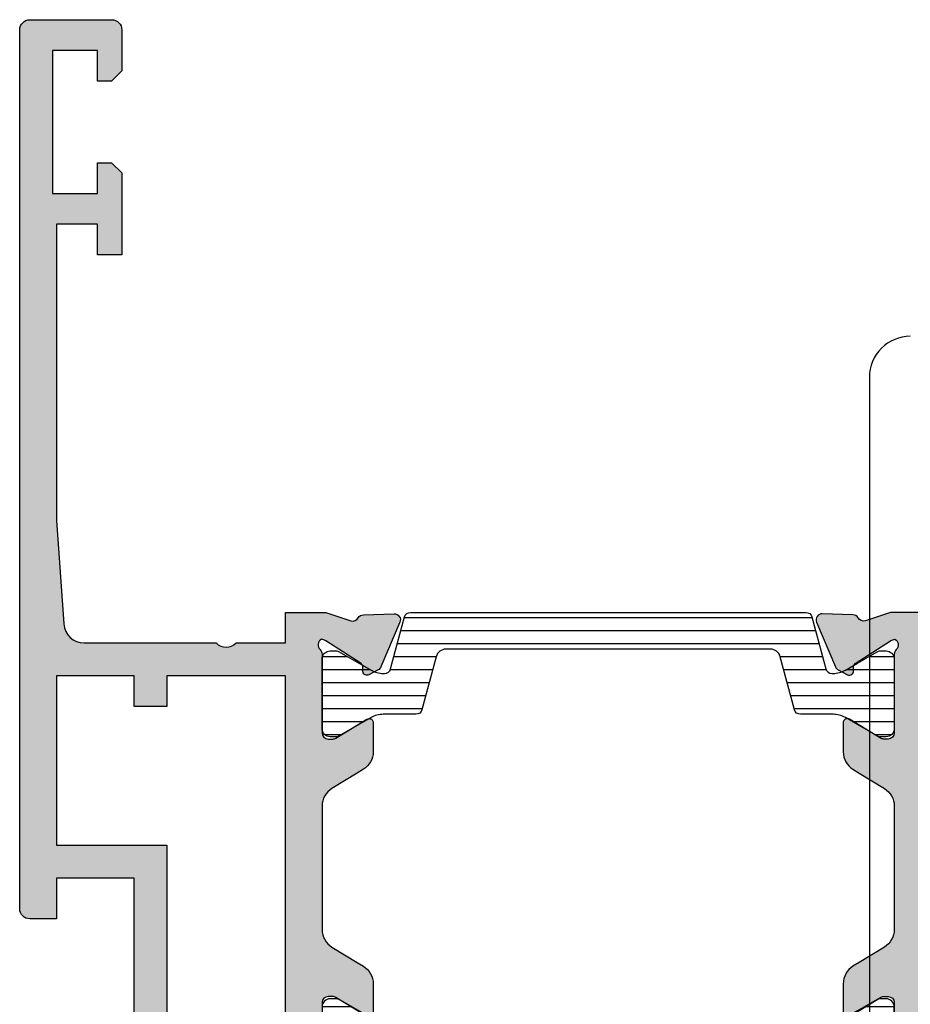
# Model space of a CAD drawing. Units: millimetres. Extents: x 1102 to 1797, y -300 to 169.
# Drawn here: x 1711 to 1754, y -168 to -119 of the extents above; entities that cross this region are included whole.
import ezdxf

# ---------------------------------------------------------------- set-up
doc = ezdxf.new("R2010")
doc.units = ezdxf.units.MM
doc.header["$LTSCALE"] = 19.36
doc.layers.get('0').update_dxf_attribs({"linetype": 'CONTINUOUS'})
for name, color, linetype in [('1', 7, 'CONTINUOUS'), ('2', 3, 'CONTINUOUS'), ('ALUMINUM', 7, 'CONTINUOUS')]:
    doc.layers.add(name, color=color, linetype=linetype)
pattern_1 = [(90, (0, 0), (-0.635, 1.110223024625157e-16), [])]

# ---------------------------------------------------------------- blocks, each defined once
blk = doc.blocks.new('32200')
h = blk.add_hatch(color=8)
h.dxf.hatch_style = 1
h.paths.add_polyline_path([(-6.600000000000364, -30.39999999999964), (-32.39999999999964, -30.39999999999964), (-32.39999999999964, -1.800000000000182), (-6.600000000000364, -1.800000000000182)], flags=16)
edge = h.paths.add_edge_path()
edge.add_line((-56, -4.5), (-56, -0.5))
edge.add_arc((-55.5, -0.5), 0.5, 90, 180, ccw=False)
edge.add_line((-55.5, 0), (0, 0))
edge.add_line((0, 0), (0, -3))
edge.add_line((0, -3), (-1, -4))
edge.add_line((-1, -4), (-2, -4))
edge.add_line((-2, -4), (-2, -2))
edge.add_line((-2, -2), (-5, -2))
edge.add_line((-5, -2), (-5, -10.51010205144303))
edge.add_arc((-4.500000000001374, -11.00000000000045), 0.6999999999995726, 135.584691402682, 224.415308597318)
edge.add_line((-5, -11.48989794855788), (-5, -20))
edge.add_line((-5, -20), (-2, -20))
edge.add_line((-2, -20), (-2, -18))
edge.add_line((-2, -18), (-1, -18))
edge.add_line((-1, -18), (0, -19))
edge.add_line((0, -19), (0, -23.50000000000091))
edge.add_line((0, -23.50000000000091), (-2, -23.50000000000091))
edge.add_line((-2, -23.50000000000091), (-2, -22))
edge.add_line((-2, -22), (-5.000000000001819, -22))
edge.add_line((-5.000000000001819, -22), (-5.000000000001819, -32.29156229068121))
edge.add_arc((-5.300000000002505, -32.29156229068195), 0.3000000000006864, -17.999999999864883, 1.410853656125255e-10, ccw=False)
edge.add_line((-5.014683045113088, -32.38426738899398), (-5.413797742227871, -33.61261612174621))
edge.add_arc((-5.128480787338964, -33.705321220059), 0.3000000000004364, 161.9999999999668, 241.095716722943)
edge.add_arc((-5.418489484894541, -34.23057825746372), 0.3000000000004485, 2.0000000000505906, 61.0957167228363, ccw=False)
edge.add_line((-5.11867223678837, -34.22010840845269), (-5.066274921465265, -35.72057120138834))
edge.add_arc((-5.366092169571111, -35.73104105039968), 0.300000000000138, -112.99999999987978, 2.0000000001123794, ccw=False)
edge.add_line((-5.483311508117367, -36.00719250643579), (-7.669116754924289, -35.0793732260272))
edge.add_arc((-7.55189741637627, -34.8032217699913), 0.3000000000006423, 206.9999999998807, 246.99999999979542, ccw=False)
edge.add_line((-7.819199373633637, -34.9394189199129), (-8.052743222847312, -34.48106330794963))
edge.add_arc((-7.874541918009494, -34.39026520800147), 0.2000000000002388, 162.0000000000469, 207.0000000000433, ccw=False)
edge.add_arc((-7.874541918008645, -34.39026520800225), 0.2000000000012853, 146.9999999999452, 161.999999999911, ccw=False)
edge.add_arc((-7.874541918010123, -34.39026520800177), 0.1999999999997865, 86.99999999982032, 146.9999999998289, ccw=False)
edge.add_line((-7.864074726760919, -34.1905393010511), (-7.689290911045646, -34.19969933268749))
edge.add_arc((-7.678823719797388, -33.99997342573605), 0.2000000000005029, 267.0000000001026, 327.0000000000108)
edge.add_line((-7.511089606207861, -34.1089012327393), (-6.393566845246824, -32.38806708687025))
edge.add_arc((-6.645168015628881, -32.2246753763653), 0.2999999999989263, 326.9999999997655, 341.9999999998032)
edge.add_line((-6.359851060741676, -32.31738047467843), (-6.31025251959818, -32.1647318611349))
edge.add_arc((-6.593498874456664, -32.34307237944402), 0.3347145619948235, 32.19576591983868, 133.430571117242)
edge.add_arc((-7.047213595501344, -31.9000000000017), 0.2999999999990233, 269.9999999999723, 318.1896851041649, ccw=False)
edge.add_line((-7.047213595501489, -32.20000000000073), (-10.90000000000146, -32.20000000000073))
edge.add_arc((-10.90000000000046, -32.500000000001), 0.3000000000002743, 90.00000000019102, 179.9999999999824)
edge.add_line((-11.20000000000073, -32.50000000000091), (-11.20000000000164, -32.72092581804372))
edge.add_arc((-10.90000000000214, -32.72092581804365), 0.2999999999995016, 180.0000000000136, 211.3955109724969)
edge.add_line((-11.15607748446564, -32.87720864483708), (-10.22928167702594, -34.39581144880503))
edge.add_arc((-10.40000000000398, -34.5000000000019), 0.2000000000023474, 2.4385826691286638e-11, 31.395510972448278, ccw=False)
edge.add_arc((-10.40000000000009, -34.50000000000136), 0.1999999999984539, 269.99999999960914, 359.9999999998697, ccw=False)
edge.add_line((-10.40000000000146, -34.69999999999982), (-11.82545238680177, -34.70000000000073))
edge.add_arc((-11.82545238680214, -33.69999999999996), 1.000000000000767, 211.3955109725495, 270.0000000000214, ccw=False)
edge.add_line((-12.67904400168209, -34.2209427559801), (-12.86326071422536, -33.91909415679493))
edge.add_line((-12.86326071422536, -33.91909415679493), (-13.6200491310683, -32.67905724402226))
edge.add_arc((-14.47364074594758, -33.19999999999933), 0.999999999998601, 31.39551097241876, 89.99999999990291)
edge.add_line((-14.47364074594589, -32.20000000000073), (-20.52635925405411, -32.20000000000073))
edge.add_arc((-20.52635925405488, -33.2000000000008), 1.000000000000071, 89.99999999995623, 148.6044890274729)
edge.add_line((-21.37995086893443, -32.67905724402135), (-22.13673928577737, -33.91909415679402))
edge.add_line((-22.13673928577737, -33.91909415679402), (-22.32095599832064, -34.22094275597919))
edge.add_arc((-23.17454761320013, -33.69999999999986), 0.9999999999999576, 269.9999999999526, 328.6044890274766, ccw=False)
edge.add_line((-23.17454761320096, -34.69999999999982), (-24.60000000000127, -34.69999999999982))
edge.add_arc((-24.60000000000127, -34.5), 0.1999999999998181, 180, 270, ccw=False)
edge.add_arc((-24.60000000000121, -34.5000000000003), 0.1999999999998856, 148.6044890273548, 179.9999999999145, ccw=False)
edge.add_line((-24.77071832297679, -34.39581144880412), (-23.84392251553709, -32.87720864483617))
edge.add_arc((-24.10000000000059, -32.72092581804274), 0.2999999999995014, 328.6044890275029, 359.9999999999864)
edge.add_line((-23.80000000000109, -32.72092581804282), (-23.80000000000109, -32.5))
edge.add_arc((-24.10000000000127, -32.5), 0.3000000000001819, 0, 90)
edge.add_line((-24.10000000000127, -32.19999999999982), (-27.95278640450124, -32.19999999999982))
edge.add_arc((-27.95278640450254, -31.90000000000156), 0.2999999999982599, 221.810314896003, 270.00000000024835, ccw=False)
edge.add_arc((-28.40650112554559, -32.34307237944379), 0.3347145619943286, 46.56942888278918, 147.8042340801555)
edge.add_line((-28.68974748040455, -32.16473186113399), (-28.64014893926105, -32.31738047467752))
edge.add_arc((-28.35483198437344, -32.2246753763642), 0.2999999999993683, 198.0000000002079, 213.0000000002233)
edge.add_line((-28.6064331547559, -32.38806708686934), (-27.48891039379487, -34.10890123273839))
edge.add_arc((-27.3211762802055, -33.99997342573545), 0.2000000000001996, 212.9999999999389, 272.9999999999476)
edge.add_line((-27.31070908895708, -34.19969933268658), (-27.13592527324181, -34.19053930105019))
edge.add_arc((-27.12545808199339, -34.39026520800132), 0.2000000000001989, 32.99999999993878, 92.99999999994759, ccw=False)
edge.add_arc((-27.12545808199349, -34.39026520800196), 0.2000000000006352, 18.00000000006378, 33.00000000007873, ccw=False)
edge.add_arc((-27.12545808199183, -34.39026520800104), 0.1999999999987724, -27.00000000010391, 17.999999999959016, ccw=False)
edge.add_line((-26.94725677715542, -34.48106330794872), (-27.18080062636909, -34.93941891991199))
edge.add_arc((-27.44810258362621, -34.80322176999065), 0.3000000000003019, 293.0000000001803, 333.0000000001424, ccw=False)
edge.add_line((-27.33088324507844, -35.07937322602629), (-29.51668849188536, -36.00719250643397))
edge.add_arc((-29.63390783043149, -35.73104105039866), 0.299999999999354, 177.999999999904, 292.9999999999167, ccw=False)
edge.add_line((-29.93372507853655, -35.72057120138743), (-29.88132776321436, -34.22010840845178))
edge.add_arc((-29.58151051510975, -34.2305782574628), 0.2999999999988877, 118.9042832769868, 177.9999999999403, ccw=False)
edge.add_arc((-29.87151921266451, -33.70532122005847), 0.3000000000012587, 298.9042832771324, 378.0000000000592)
edge.add_line((-29.58620225777486, -33.6126161217453), (-29.98531695488964, -32.38426738899307))
edge.add_arc((-29.70000000000104, -32.29156229068117), 0.2999999999998663, 179.9999999998345, 197.9999999998902, ccw=False)
edge.add_line((-30.00000000000091, -32.2915622906803), (-30.00000000000091, -31.99999999999909))
edge.add_line((-30.00000000000091, -31.99999999999909), (-38.5, -31.99999999999909))
edge.add_line((-38.5, -31.99999999999909), (-38.5, -27.5))
edge.add_line((-38.5, -27.5), (-37, -27.5))
edge.add_line((-37, -27.5), (-37, -29.99999999999909))
edge.add_line((-37, -29.99999999999909), (-34, -29.99999999999909))
edge.add_line((-34, -29.99999999999909), (-34, -20.48989794855788))
edge.add_arc((-34.49999999999909, -20), 0.7000000000002227, 315.584691402682, 404.415308597318)
edge.add_line((-34, -19.51010205144212), (-34, -10))
edge.add_line((-34, -10), (-37, -10))
edge.add_line((-37, -10), (-37, -12.5))
edge.add_line((-37, -12.5), (-38.5, -12.5))
edge.add_line((-38.5, -12.5), (-38.5, -7.999999999999091))
edge.add_line((-38.5, -7.999999999999091), (-34, -7.999999999999091))
edge.add_line((-34, -7.999999999999091), (-34, -1.800000000000182))
edge.add_line((-34, -1.800000000000182), (-46, -1.800000000000182))
edge.add_line((-46, -1.800000000000182), (-46, -3.800000000000182))
edge.add_line((-46, -3.800000000000182), (-44.5, -3.800000000000182))
edge.add_line((-44.5, -3.800000000000182), (-44.5, -5))
edge.add_line((-44.5, -5), (-48.5, -5))
edge.add_line((-48.5, -5), (-49, -4.5))
edge.add_line((-49, -4.5), (-49, -3.800000000000182))
edge.add_line((-49, -3.800000000000182), (-47.5, -3.800000000000182))
edge.add_line((-47.5, -3.800000000000182), (-47.5, -1.600000000000364))
edge.add_line((-47.5, -1.600000000000364), (-54.5, -1.600000000000364))
edge.add_line((-54.5, -1.600000000000364), (-54.5, -3.800000000000182))
edge.add_line((-54.5, -3.800000000000182), (-53, -3.800000000000182))
edge.add_line((-53, -3.800000000000182), (-53, -4.5))
edge.add_line((-53, -4.5), (-53.5, -5))
edge.add_line((-53.5, -5), (-55.5, -5))
edge.add_arc((-55.5, -4.5), 0.5, 180, 270, ccw=False)
at = {"color": 3}
for points in [[(-5.000000000001819, -22), (-5.000000000001819, -32.29156229068121, -0.07870170682464525), (-5.014683045113088, -32.38426738899398), (-5.413797742227871, -33.61261612174621, 0.3595082375523493), (-5.273485136116506, -33.96794973876149, -0.2637246696223052), (-5.11867223678837, -34.22010840845269), (-5.066274921465265, -35.72057120138834, -0.5486187866266211), (-5.483311508117367, -36.00719250643579), (-7.669116754924289, -35.0793732260272, -0.1763269807080795), (-7.819199373633637, -34.9394189199129), (-8.052743222847312, -34.48106330794963, -0.1989123673796416), (-8.064753221268802, -34.32846180912657, -0.06554346281508841), (-8.042276031598703, -34.28133740099838, -0.2679491924311626), (-7.864074726760919, -34.1905393010511), (-7.689290911045646, -34.19969933268749, 0.267949192430693), (-7.511089606207861, -34.1089012327393), (-6.393566845246824, -32.38806708687025, 0.06554346281540384), (-6.359851060741676, -32.31738047467843), (-6.31025251959818, -32.1647318611349), (-6.31025251959818, -32.1647318611349, 0.4728836476152414), (-6.823606797752291, -32.10000000000127, -0.2134217652832572), (-7.047213595501489, -32.20000000000073), (-10.90000000000146, -32.20000000000073, 0.4142135623720296), (-11.20000000000073, -32.50000000000091), (-11.20000000000164, -32.72092581804372, 0.1378521473986314), (-11.15607748446564, -32.87720864483708), (-10.22928167702594, -34.39581144880503, -0.1378521473983669), (-10.20000000000164, -34.50000000000182, -0.414213562374427), (-10.40000000000146, -34.69999999999982), (-11.82545238680177, -34.70000000000073, -0.2614335021205685), (-12.67904400168209, -34.2209427559801), (-12.86326071422536, -33.91909415679493), (-13.6200491310683, -32.67905724402226, 0.2614335021206255), (-14.47364074594589, -32.20000000000073), (-20.52635925405411, -32.20000000000073, 0.2614335021207769), (-21.37995086893443, -32.67905724402135), (-22.13673928577737, -33.91909415679402), (-22.32095599832064, -34.22094275597919, -0.2614335021208115), (-23.17454761320096, -34.69999999999982), (-24.60000000000127, -34.69999999999982, -0.414213562373095)], [(-24.77071832297679, -34.39581144880412), (-23.84392251553709, -32.87720864483617, 0.1378521473986314), (-23.80000000000109, -32.72092581804282), (-23.80000000000109, -32.5, 0.414213562373095), (-24.10000000000127, -32.19999999999982), (-27.95278640450124, -32.19999999999982, -0.2134217652834983)]]:
    blk.add_lwpolyline(points, format="xyb", dxfattribs=at)
blk = doc.blocks.new('14800')
h = blk.add_hatch(color=8)
h.dxf.hatch_style = 1
h.paths.add_polyline_path([(11.89999999999873, 12.99999999999909), (11.90000000000055, 7.199999999999818), (10.39999999999964, 7.199999999999818), (10.39999999999964, 5.600000000000364), (11.89999999999964, 5.600000000000364), (11.90000000000055, 1.800000000000182), (3.600000000000364, 1.800000000000182), (3.600000000000364, 7.199999999999818), (-6.900000000000546, 7.199999999999818), (-6.900000000000546, 13)], flags=16)
edge = h.paths.add_edge_path()
edge.add_line((13.49999999999955, 10.58989794855653), (13.49999999999909, 12.99999999999818))
edge.add_line((13.49999999999909, 12.99999999999818), (14.99999999999818, 12.99999999999909))
edge.add_line((14.99999999999818, 12.99999999999909), (14.99999999999818, 14.89156229067976))
edge.add_arc((14.69999999999748, 14.8915622906805), 0.3000000000006988, 359.9999999998591, 377.9999999998646)
edge.add_line((14.98531695488691, 14.98426738899252), (14.58620225777213, 16.21261612174567))
edge.add_arc((14.87151921266066, 16.30532122005793), 0.2999999999999202, 118.9042832770304, 197.9999999999603, ccw=False)
edge.add_arc((14.58151051510606, 16.8305782574619), 0.2999999999998367, 298.9042832770966, 358.0000000000152)
edge.add_line((14.88132776321163, 16.82010840845123), (14.93372507853474, 18.32057120138779))
edge.add_arc((14.63390783042948, 18.33104105039824), 0.2999999999995139, 358.0000000000538, 473.0000000000533)
edge.add_line((14.51668849188263, 18.60719250643342), (12.33088324507571, 17.67937322602575))
edge.add_arc((12.44810258362333, 17.40322176999026), 0.300000000000098, 113.0000000001664, 153.0000000001568)
edge.add_line((12.18080062636636, 17.53941891991144), (11.94725677715269, 17.08106330794817))
edge.add_arc((12.12545808198937, 16.99026520800048), 0.1999999999990185, 152.999999999926, 197.9999999999308)
edge.add_arc((12.125458081991, 16.99026520800154), 0.2000000000008967, 198.0000000000749, 213.00000000007)
edge.add_arc((12.12545808199063, 16.9902652080007), 0.2000000000001296, 212.9999999999276, 272.9999999999593)
edge.add_line((12.13592527323908, 16.79053930104965), (12.31070908895435, 16.79969933268603))
edge.add_arc((12.32117628020279, 16.59997342573495), 0.200000000000161, 32.99999999993281, 92.99999999995418, ccw=False)
edge.add_line((12.48891039379214, 16.70890123273784), (13.60643315475318, 14.9880670868688))
edge.add_arc((13.35483198437046, 14.82467537636353), 0.2999999999996522, 18.000000000214527, 33.00000000021572, ccw=False)
edge.add_line((13.64014893925832, 14.91738047467697), (13.68974748040182, 14.76473186113344))
edge.add_arc((13.40650112554334, 14.94307237944251), 0.3347145619947853, 226.56942888275, 327.8042340801694, ccw=False)
edge.add_arc((12.95278640449868, 14.50000000000031), 0.299999999998965, 41.81031489583005, 90.00000000003257)
edge.add_line((12.95278640449851, 14.79999999999927), (9.099999999998545, 14.79999999999927))
edge.add_arc((9.099999999998602, 15.09999999999951), 0.3000000000002387, 180.0000000000109, 269.9999999999891, ccw=False)
edge.add_line((8.799999999998363, 15.09999999999945), (8.799999999998363, 15.32092581804227))
edge.add_arc((9.099999999997728, 15.32092581804224), 0.2999999999993648, 148.6044890274961, 179.9999999999942, ccw=False)
edge.add_line((8.84392251553436, 15.47720864483563), (9.770718322974062, 16.99581144880358))
edge.add_arc((9.599999999998092, 17.09999999999986), 0.200000000000271, 328.6044890273854, 359.999999999883)
edge.add_arc((9.599999999998602, 17.09999999999951), 0.1999999999997613, 359.9999999999837, 450.0000000000163)
edge.add_line((9.599999999998545, 17.29999999999927), (8.174547613198229, 17.29999999999927))
edge.add_arc((8.174547613197571, 16.29999999999901), 1.000000000000263, 89.99999999996236, 148.6044890274667)
edge.add_line((7.320955998317913, 16.82094275597865), (7.136739285774638, 16.51909415679347))
edge.add_line((7.136739285774638, 16.51909415679347), (6.379950868931701, 15.27905724402081))
edge.add_arc((5.526359254051973, 15.80000000000057), 1.000000000000385, 269.9999999999663, 328.60448902746276, ccw=False)
edge.add_line((5.526359254051386, 14.80000000000018), (-0.526359254054114, 14.80000000000018))
edge.add_arc((-0.5263592540538915, 15.80000000000102), 1.00000000000084, 211.3955109724908, 269.99999999998727, ccw=False)
edge.add_line((-1.379950868934429, 15.27905724402171), (-2.136739285777367, 16.51909415679438))
edge.add_line((-2.136739285777367, 16.51909415679438), (-2.320955998320642, 16.82094275597956))
edge.add_arc((-3.1745476132003, 16.29999999999992), 1.000000000000262, 31.39551097253331, 90.00000000003763)
edge.add_line((-3.174547613200957, 17.30000000000018), (-4.600000000001273, 17.30000000000018))
edge.add_arc((-4.60000000000133, 17.10000000000042), 0.1999999999997613, 89.99999999998371, 180.0000000000163)
edge.add_arc((-4.60000000000082, 17.10000000000077), 0.2000000000002711, 180.000000000117, 211.3955109726146)
edge.add_line((-4.770718322976791, 16.99581144880449), (-3.843922515537088, 15.47720864483654))
edge.add_arc((-4.100000000000456, 15.32092581804315), 0.2999999999993649, 5.7980287238024175e-12, 31.395510972503928, ccw=False)
edge.add_line((-3.800000000001091, 15.32092581804318), (-3.800000000001091, 15.10000000000036))
edge.add_arc((-4.10000000000133, 15.10000000000042), 0.3000000000002387, 270.00000000001086, 359.99999999998914, ccw=False)
edge.add_line((-4.100000000001273, 14.80000000000018), (-7.952786404501239, 14.80000000000018))
edge.add_arc((-7.95278640450141, 14.50000000000122), 0.2999999999989651, 89.99999999996743, 138.18968510417)
edge.add_arc((-8.406501125546072, 14.94307237944342), 0.3347145619947848, 212.1957659198306, 313.43057111724994, ccw=False)
edge.add_line((-8.689747480404549, 14.76473186113435), (-8.640148939261053, 14.91738047467788))
edge.add_arc((-8.354831984373185, 14.82467537636444), 0.2999999999996522, 146.9999999997843, 161.9999999997855, ccw=False)
edge.add_line((-8.606433154755905, 14.98806708686971), (-7.488910393794868, 16.70890123273875))
edge.add_arc((-7.32117628020552, 16.59997342573586), 0.2000000000001612, 87.00000000004599, 147.0000000000673, ccw=False)
edge.add_line((-7.310709088957083, 16.79969933268694), (-7.13592527324181, 16.79053930105056))
edge.add_arc((-7.125458081993356, 16.99026520800161), 0.20000000000013, 267.0000000000407, 327.0000000000724)
edge.add_arc((-7.125458081990276, 16.99026520800199), 0.1999999999977533, 326.9999999995004, 341.9999999994955)
edge.add_arc((-7.125458081993197, 16.99026520800093), 0.200000000000204, 342.0000000000426, 387.0000000000472)
edge.add_line((-6.947256777155417, 17.08106330794908), (-7.180800626369091, 17.53941891991235))
edge.add_arc((-7.448102583626061, 17.40322176999117), 0.3000000000000971, 26.99999999984327, 66.99999999983378)
edge.add_line((-7.330883245078439, 17.67937322602666), (-9.516688491885361, 18.60719250643433))
edge.add_arc((-9.633907830431921, 18.3310410503987), 0.2999999999998202, 67.0000000000315, 182.000000000031)
edge.add_line((-9.933725078537464, 18.32057120138779), (-9.881327763214358, 16.82010840845214))
edge.add_arc((-9.581510515108791, 16.83057825746281), 0.2999999999998356, 181.9999999999848, 241.0957167229033)
edge.add_arc((-9.871519212663943, 16.30532122005839), 0.3000000000005853, -18.000000000010516, 61.09571672291952, ccw=False)
edge.add_line((-9.586202257774858, 16.21261612174567), (-9.98531695488964, 14.98426738899343))
edge.add_arc((-9.70000000000021, 14.8915622906814), 0.3000000000006987, 162.0000000001354, 180.0000000001408)
edge.add_line((-10.00000000000091, 14.89156229068067), (-10.00000000000091, 12.99999999999909))
edge.add_line((-10.00000000000091, 12.99999999999909), (-8.50000000000091, 13))
edge.add_line((-8.50000000000091, 13), (-8.50000000000091, 10.58989794855552))
edge.add_arc((-9.000000000001819, 10.09999999999991), 0.6999999999999307, -44.41530859708092, 44.41530859708081, ccw=False)
edge.add_line((-8.50000000000091, 9.6101020514443), (-8.50000000000091, 7.199999999999818))
edge.add_line((-8.50000000000091, 7.199999999999818), (-9.50000000000091, 7.199999999999818))
edge.add_line((-9.50000000000091, 7.199999999999818), (-9.50000000000091, 5.600000000000364))
edge.add_line((-9.50000000000091, 5.600000000000364), (2, 5.600000000000364))
edge.add_line((2, 5.600000000000364), (2, 1.800000000000182))
edge.add_line((2, 1.800000000000182), (0, 1.800000000000182))
edge.add_line((0, 1.800000000000182), (0, 0.5))
edge.add_arc((0.5, 0.5), 0.5, 180, 270)
edge.add_line((0.5, 0), (43.5, 0))
edge.add_arc((43.5, 0.5), 0.5, 270, 360)
edge.add_line((44, 0.5), (44, 4.5))
edge.add_arc((43.5, 4.5), 0.5, 0, 90)
edge.add_line((43.5, 5), (41.5, 5))
edge.add_line((41.5, 5), (41, 4.5))
edge.add_line((41, 4.5), (41, 3.800000000000182))
edge.add_line((41, 3.800000000000182), (42.5, 3.800000000000182))
edge.add_line((42.5, 3.800000000000182), (42.5, 1.599999999999454))
edge.add_line((42.5, 1.599999999999454), (35.5, 1.599999999999454))
edge.add_line((35.5, 1.599999999999454), (35.5, 3.800000000000182))
edge.add_line((35.5, 3.800000000000182), (37, 3.800000000000182))
edge.add_line((37, 3.800000000000182), (37, 4.5))
edge.add_line((37, 4.5), (36.5, 5))
edge.add_line((36.5, 5), (32.5, 5))
edge.add_line((32.5, 5), (32.5, 3.800000000000182))
edge.add_line((32.5, 3.800000000000182), (34, 3.800000000000182))
edge.add_line((34, 3.800000000000182), (34, 1.800000000000182))
edge.add_line((34, 1.800000000000182), (19.5, 1.800000000000182))
edge.add_line((19.5, 1.800000000000182), (14.43024352625616, 2.154511907539018))
edge.add_arc((14.49999999999999, 3.152075957798853), 0.9999999999999905, 180.0000000000006, 266.00000000001705, ccw=False)
edge.add_line((13.5, 3.152075957798843), (13.49999999999955, 9.610102051443285))
edge.add_arc((13.99999999999953, 10.09999999999991), 0.6999999999999845, 135.5846914028071, 224.4153085971929, ccw=False)
at = {"color": 3}
for points in [[(-4.770718322976791, 16.99581144880449), (-3.843922515537088, 15.47720864483654, -0.1378521473986968), (-3.800000000001091, 15.32092581804318), (-3.800000000001091, 15.10000000000036, -0.4142135623729842), (-4.100000000001273, 14.80000000000018), (-7.952786404501239, 14.80000000000018, 0.2134217652833017)], [(-9.50000000000091, 5.600000000000364), (2, 5.600000000000364), (2, 1.800000000000182), (0, 1.800000000000182), (0, 0.5, 0.414213562373095), (0.5, 0), (43.5, 0, 0.414213562373095), (44, 0.5), (44, 4.5, 0.414213562373095), (43.5, 5), (41.5, 5), (41, 4.5), (41, 3.800000000000182), (42.5, 3.800000000000182), (42.5, 1.599999999999454), (35.5, 1.599999999999454), (35.5, 3.800000000000182), (37, 3.800000000000182), (37, 4.5), (36.5, 5), (32.5, 5), (32.5, 3.800000000000182), (34, 3.800000000000182), (34, 1.800000000000182), (19.5, 1.800000000000182), (14.43024352625616, 2.154511907539018, -0.3939104756150255), (13.5, 3.152075957798843), (13.49999999999955, 9.610102051443285, -0.4082482904638622), (13.49999999999955, 10.58989794855653), (13.49999999999909, 12.99999999999818), (14.99999999999818, 12.99999999999909), (14.99999999999818, 14.89156229067976, 0.0787017068246419), (14.98531695488691, 14.98426738899252), (14.58620225777213, 16.21261612174567, -0.3595082375521215), (14.72651486388349, 16.56794973876003, 0.2637246696229275), (14.88132776321163, 16.82010840845123), (14.93372507853474, 18.32057120138779, 0.5486187866266655), (14.51668849188263, 18.60719250643342), (12.33088324507571, 17.67937322602575, 0.1763269807084226), (12.18080062636636, 17.53941891991144), (11.94725677715269, 17.08106330794817, 0.1989123673796792), (11.9352467787312, 16.92846180912602, 0.06554346281521696), (11.9577239684013, 16.88133740099784, 0.2679491924312714), (12.13592527323908, 16.79053930104965), (12.31070908895435, 16.79969933268603, -0.2679491924312232), (12.48891039379214, 16.70890123273784), (13.60643315475318, 14.9880670868688, -0.06554346281524373), (13.64014893925832, 14.91738047467697), (13.68974748040182, 14.76473186113344), (13.68974748040182, 14.76473186113344, -0.4728836476153236), (13.17639320224771, 14.69999999999982, 0.2134217652833017), (12.95278640449851, 14.79999999999927), (9.099999999998545, 14.79999999999927, -0.4142135623729842), (8.799999999998363, 15.09999999999945), (8.799999999998363, 15.32092581804227, -0.1378521473986968), (8.84392251553436, 15.47720864483563), (9.770718322974062, 16.99581144880358, 0.1378521473986939), (9.799999999998363, 17.09999999999945, 0.4142135623732615), (9.599999999998545, 17.29999999999927), (8.174547613198229, 17.29999999999927, 0.2614335021207205), (7.320955998317913, 16.82094275597865), (7.136739285774638, 16.51909415679347), (6.379950868931701, 15.27905724402081, -0.2614335021206832), (5.526359254051386, 14.80000000000018), (-0.526359254054114, 14.80000000000018, -0.2614335021206832), (-1.379950868934429, 15.27905724402171), (-2.136739285777367, 16.51909415679438), (-2.320955998320642, 16.82094275597956, 0.2614335021207205), (-3.174547613200957, 17.30000000000018), (-4.600000000001273, 17.30000000000018, 0.4142135623732615)]]:
    blk.add_lwpolyline(points, format="xyb", dxfattribs=at)
blk.add_lwpolyline([(11.89999999999873, 12.99999999999909), (11.90000000000055, 7.199999999999818), (10.39999999999964, 7.199999999999818), (10.39999999999964, 5.600000000000364), (11.89999999999964, 5.600000000000364), (11.90000000000055, 1.800000000000182), (3.600000000000364, 1.800000000000182), (3.600000000000364, 7.199999999999818), (-6.900000000000546, 7.199999999999818), (-6.900000000000546, 13)], close=True, dxfattribs=at)
blk = doc.blocks.new('28002')
h = blk.add_hatch()
h.set_pattern_fill('ANSI31', color=8, scale=0.2, angle=45)
h.set_pattern_definition(pattern_1)
edge = h.paths.add_edge_path()
edge.add_line((-5.399999999999636, -15.26538037491355), (-5.399999999999636, -2.020673672689554))
edge.add_arc((-5.099999999999649, -2.020673672689774), 0.2999999999999874, 104.99999999995671, 179.9999999999579, ccw=False)
edge.add_line((-5.177645713530183, -1.730895924803008), (-2.633326828637109, -1.049147734308463))
edge.add_arc((-2.710972542167989, -0.75936998642143), 0.3000000000003333, 285.0000000000073, 359.9999999999072)
edge.add_line((-2.410972542167656, -0.7593699864219161), (-2.410972542167656, -0.6947441116744812))
edge.add_arc((-3.610972542133428, -0.6947441116662411), 1.199999999965772, 359.9999999996066, 389.9999999995064)
edge.add_line((-2.571742057616575, -0.09474411169230734), (-2.915117730600286, 0.5))
edge.add_line((-2.915117730600286, 0.5), (-3.470780163303971, 1.462435565300439))
edge.add_arc((-3.210972542171465, 1.612435565298442), 0.2999999999965546, 180.0000000000356, 209.9999999999397, ccw=False)
edge.add_line((-3.51097254216802, 1.612435565298256), (-3.51097254216802, 1.900000000000546))
edge.add_arc((-3.110972542167474, 1.899999999998727), 0.4000000000005457, 90, 179.9999999997395, ccw=False)
edge.add_line((-3.110972542167474, 2.299999999999272), (0.2890274578321623, 2.299999999999272))
edge.add_arc((0.2890274578356866, 1.900000000002251), 0.3999999999970214, -3.744844434550032e-10, 90.00000000050483, ccw=False)
edge.add_line((0.689027457832708, 1.899999999999636), (0.689027457832708, 1.612435565294618))
edge.add_arc((0.3890274578375921, 1.612435565296904), 0.2999999999951159, 329.99999999963933, 359.9999999995635, ccw=False)
edge.add_line((0.6488350789677497, 1.46243556529771), (0.0931726462649749, 0.5))
edge.add_line((0.0931726462649749, 0.5), (-0.2502030267087321, -0.09474411167502694))
edge.add_arc((0.7890274578250125, -0.6947441116734956), 1.199999999992668, 149.9999999998823, 179.9999999997865)
edge.add_line((-0.4109725421676558, -0.6947441116690243), (-0.4109725421676558, -2.29402396237947))
edge.add_arc((-0.7109725421676769, -2.294023962379223), 0.3000000000000211, 284.99999999996163, 359.99999999995293, ccw=False)
edge.add_line((-0.6333268286371094, -2.583801710266016), (-3.229409522550668, -3.279419971584502))
edge.add_arc((-3.099999999999417, -3.762382884729078), 0.5000000000000377, 104.9999999999978, 179.9999999999968)
edge.add_line((-3.599999999999454, -3.76238288472905), (-3.599999999999454, -19.6376171152715))
edge.add_arc((-3.099999999999421, -19.63761711527147), 0.5000000000000333, 180.0000000000029, 255.0000000000026)
edge.add_line((-3.229409522550668, -20.12058002841604), (-0.6333268286371094, -20.81619828973544))
edge.add_arc((-0.710972542167663, -21.10597603762222), 0.3000000000000059, 4.4792614062316716e-11, 75.00000000004042, ccw=False)
edge.add_line((-0.4109725421676558, -21.10597603762199), (-0.4109725421676558, -22.70525588832515))
edge.add_arc((0.789027457822693, -22.70525588832918), 1.199999999990349, 179.9999999998078, 209.9999999997131)
edge.add_line((-0.2502030267132795, -23.30525588831915), (0.6488350789677497, -24.86243556529826))
edge.add_arc((0.3890274578220375, -25.01243556530162), 0.3000000000106714, -3.303739504190162e-10, 29.999999999564977, ccw=False)
edge.add_line((0.689027457832708, -25.01243556530335), (0.689027457832708, -25.29999999999927))
edge.add_arc((0.2890274578294338, -25.29999999999654), 0.4000000000032742, 269.9999999998697, 359.9999999996092, ccw=False)
edge.add_line((0.2890274578285243, -25.69999999999982), (-3.110972542167474, -25.69999999999982))
edge.add_arc((-3.110972542166223, -25.29999999999802), 0.4000000000017963, 180.0000000000489, 269.9999999998209, ccw=False)
edge.add_line((-3.51097254216802, -25.29999999999836), (-3.51097254216802, -25.01243556529971))
edge.add_arc((-3.210972542167354, -25.01243556529827), 0.3000000000006655, 150.0000000002705, 180.0000000002748, ccw=False)
edge.add_line((-3.470780163303971, -24.86243556529917), (-2.571742057626579, -23.30525588832643))
edge.add_arc((-3.610972542139867, -22.70525588833344), 1.199999999972212, 329.9999999996206, 359.9999999995271)
edge.add_line((-2.410972542167656, -22.70525588834334), (-2.410972542167656, -22.64063001357954))
edge.add_arc((-2.710972542167653, -22.64063001357977), 0.2999999999999976, 4.342517325091556e-11, 75.0000000000418)
edge.add_line((-2.633326828637109, -22.35085226569299), (-5.177645713530183, -21.66910407519845))
edge.add_arc((-5.099999999999643, -21.37932632731168), 0.2999999999999921, 180.0000000000427, 255.0000000000423, ccw=False)
edge.add_line((-5.399999999999636, -21.3793263273119), (-5.399999999999636, -18.06538037491464))
edge.add_arc((-5.899999999999636, -18.06538037491464), 0.5, 0, 90)
edge.add_line((-5.899999999999636, -17.56538037491464), (-12, -17.56538037491373))
edge.add_arc((-12.00000000000011, -16.66538037491421), 0.8999999999995225, 179.9999999999928, 270.0000000000072, ccw=False)
edge.add_arc((-12.00000000000011, -16.66538037491398), 0.8999999999995225, 89.99999999999278, 180.0000000000072, ccw=False)
edge.add_line((-12, -15.76538037491446), (-5.899999999999636, -15.76538037491355))
edge.add_arc((-5.899999999999636, -15.26538037491355), 0.5, 270, 360)
at = {"layer": '2', "color": 2}
blk.add_lwpolyline([(-5.399999999999636, -15.26538037491355), (-5.399999999999636, -2.020673672689554, -0.3394542588633823), (-5.177645713530183, -1.730895924803008), (-2.633326828637109, -1.049147734308463, 0.3394542588628883), (-2.410972542167656, -0.7593699864219161), (-2.410972542167656, -0.6947441116744812, 0.1316524975869514), (-2.571742057616575, -0.09474411169230734), (-2.915117730600286, 0.5), (-3.470780163303971, 1.462435565300439, -0.1316524975869699), (-3.51097254216802, 1.612435565298256), (-3.51097254216802, 1.900000000000546, -0.4142135623717631), (-3.110972542167474, 2.299999999999272), (0.2890274578321623, 2.299999999999272, -0.4142135623775903), (0.689027457832708, 1.899999999999636), (0.689027457832708, 1.612435565294618, -0.1316524975870591), (0.6488350789677497, 1.46243556529771), (0.0931726462649749, 0.5), (-0.2502030267087321, -0.09474411167502694, 0.1316524975869706), (-0.4109725421676558, -0.6947441116690243), (-0.4109725421676558, -2.29402396237947, -0.3394542588633335), (-0.6333268286371094, -2.583801710266016), (-3.229409522550668, -3.279419971584502, 0.3394542588633707), (-3.599999999999454, -3.76238288472905), (-3.599999999999454, -19.6376171152715, 0.3394542588633747), (-3.229409522550668, -20.12058002841604), (-0.6333268286371094, -20.81619828973544, -0.3394542588633533), (-0.4109725421676558, -21.10597603762199), (-0.4109725421676558, -22.70525588832515, 0.1316524975869758), (-0.2502030267132795, -23.30525588831915), (0.6488350789677497, -24.86243556529826, -0.1316524975869317), (0.689027457832708, -25.01243556530335), (0.689027457832708, -25.29999999999927, -0.4142135623717631), (0.2890274578285243, -25.69999999999982), (-3.110972542167474, -25.69999999999982, -0.4142135623719296), (-3.51097254216802, -25.29999999999836), (-3.51097254216802, -25.01243556529971, -0.1316524975874155), (-3.470780163303971, -24.86243556529917), (-2.571742057626579, -23.30525588832643, 0.131652497586981), (-2.410972542167656, -22.70525588834334), (-2.410972542167656, -22.64063001357954, 0.3394542588633672), (-2.633326828637109, -22.35085226569299), (-5.177645713530183, -21.66910407519845, -0.3394542588633732), (-5.399999999999636, -21.3793263273119), (-5.399999999999636, -18.06538037491464, 0.414213562373095), (-5.899999999999636, -17.56538037491464), (-12, -17.56538037491373, -0.414213562373169), (-12.89999999999964, -16.66538037491409, -0.414213562373169), (-12, -15.76538037491446), (-5.899999999999636, -15.76538037491355, 0.414213562373095)], format="xyb", close=True, dxfattribs=at)
blk = doc.blocks.new('28001')
h = blk.add_hatch()
h.set_pattern_fill('ANSI31', color=8, scale=0.2, angle=45)
h.set_pattern_definition(pattern_1)
edge = h.paths.add_edge_path()
edge.add_line((-2.915117730600173, 0.500000000000739), (-3.470780163304312, 1.46243556530095))
edge.add_arc((-3.210972542169881, 1.61243556529856), 0.2999999999980245, 179.9999999997867, 209.9999999996907, ccw=False)
edge.add_line((-3.510972542167906, 1.612435565299677), (-3.510972542168361, 1.900000000001967))
edge.add_arc((-3.110972542167815, 1.899999999999693), 0.4000000000005457, 89.99999999993491, 179.9999999996743, ccw=False)
edge.add_line((-3.11097254216736, 2.300000000000239), (0.2890274578318213, 2.300000000000239))
edge.add_arc((0.2890274578355729, 1.90000000000299), 0.3999999999972488, -3.420268512854818e-10, 90.0000000005374, ccw=False)
edge.add_line((0.6890274578328217, 1.900000000000603), (0.6890274578328217, 1.612435565295129))
edge.add_arc((0.3890274578385544, 1.612435565297643), 0.2999999999942673, 329.9999999995959, 359.99999999952, ccw=False)
edge.add_line((0.6488350789678634, 1.462435565298676), (0.09317264626508859, 0.500000000000739))
edge.add_line((0.09317264626508859, 0.500000000000739), (-0.2502030267086184, -0.09474411167383323))
edge.add_arc((0.7890274578247021, -0.6947441116721882), 1.199999999992244, 149.9999999998769, 179.9999999997811)
edge.add_line((-0.4109725421675421, -0.6947441116676032), (-0.4109725421675421, -2.294023962378276))
edge.add_arc((-0.7109725421677114, -2.294023962378143), 0.3000000000001694, 284.9999999999833, 359.99999999997465, ccw=False)
edge.add_line((-0.6333268286369957, -2.58380171026505), (-3.229409522550554, -3.279419971583764))
edge.add_arc((-3.099999999999303, -3.762382884728339), 0.5000000000000377, 104.9999999999978, 179.9999999999968)
edge.add_line((-3.599999999999341, -3.762382884728311), (-3.599999999999341, -19.63761711527076))
edge.add_arc((-3.099999999999307, -19.63761711527073), 0.5000000000000333, 180.0000000000029, 255.0000000000026)
edge.add_line((-3.229409522550554, -20.1205800284153), (-0.6333268286369957, -20.81619828973402))
edge.add_arc((-0.7109725421676976, -21.10597603762091), 0.3000000000001541, 2.3078428057488054e-11, 75.00000000001859, ccw=False)
edge.add_line((-0.4109725421675421, -21.10597603762079), (-0.4109725421675421, -22.70525588832464))
edge.add_arc((0.7890274578223824, -22.70525588832855), 1.199999999989924, 179.9999999998132, 209.9999999997186)
edge.add_line((-0.2502030267131659, -23.30525588831841), (0.6488350789678634, -24.86243556529752))
edge.add_arc((0.389027457823424, -25.01243556530054), 0.3000000000093986, -2.65288235823391e-10, 29.99999999963012, ccw=False)
edge.add_line((0.6890274578328217, -25.01243556530193), (0.689027457832367, -25.29999999999853))
edge.add_arc((0.2890274578292065, -25.29999999999615), 0.4000000000031605, 269.9999999999186, 359.99999999965803, ccw=False)
edge.add_line((0.289027457828638, -25.69999999999931), (-3.11097254216736, -25.69999999999885))
edge.add_arc((-3.11097254216611, -25.29999999999706), 0.4000000000017963, 180.0000000000489, 269.9999999998209, ccw=False)
edge.add_line((-3.510972542167906, -25.2999999999974), (-3.510972542167906, -25.01243556529829))
edge.add_arc((-3.210972542168089, -25.01243556529708), 0.2999999999998169, 150.000000000227, 180.0000000002314, ccw=False)
edge.add_line((-3.470780163303857, -24.8624355652982), (-2.571742057626921, -23.30525588832523))
edge.add_arc((-3.610972542138935, -22.70525588833259), 1.199999999970939, 329.9999999996043, 359.9999999995108)
edge.add_line((-2.410972542167997, -22.70525588834283), (-2.410972542167997, -22.64063001357857))
edge.add_arc((-2.710972542167915, -22.64063001357839), 0.2999999999999186, 359.9999999999654, 434.9999999999635)
edge.add_line((-2.633326828636996, -22.3508522656918), (-5.177645713530069, -21.66910407519748))
edge.add_arc((-5.099999999999381, -21.3793263273106), 0.3000000000001403, 180.000000000021, 255.0000000000206, ccw=False)
edge.add_line((-5.399999999999523, -21.37932632731071), (-5.399999999999523, -2.020673672688361))
edge.add_arc((-5.099999999999388, -2.020673672688467), 0.3000000000001348, 104.99999999997829, 179.9999999999797, ccw=False)
edge.add_line((-5.177645713530069, -1.730895924801587), (-2.633326828636996, -1.049147734307269))
edge.add_arc((-2.710972542167954, -0.7593699864206463), 0.2999999999999577, 285.0000000000422, 359.999999999942)
edge.add_line((-2.410972542167997, -0.7593699864209498), (-2.410972542167997, -0.6947441116732875))
edge.add_arc((-3.610972542133966, -0.6947441116640851), 1.19999999996597, 359.9999999995606, 389.9999999994605)
edge.add_line((-2.571742057616461, -0.09474411169088626), (-2.915117730600173, 0.500000000000739))
at = {"layer": '2', "color": 2}
blk.add_lwpolyline([(-2.915117730600173, 0.500000000000739), (-3.470780163304312, 1.46243556530095, -0.1316524975869699), (-3.510972542167906, 1.612435565299677), (-3.510972542168361, 1.900000000001967, -0.4142135623717631), (-3.11097254216736, 2.300000000000239), (0.2890274578318213, 2.300000000000239, -0.4142135623775903), (0.6890274578328217, 1.900000000000603), (0.6890274578328217, 1.612435565295129, -0.1316524975870591), (0.6488350789678634, 1.462435565298676), (0.09317264626508859, 0.500000000000739), (-0.2502030267086184, -0.09474411167383323, 0.1316524975869706), (-0.4109725421675421, -0.6947441116676032), (-0.4109725421675421, -2.294023962378276, -0.3394542588633335), (-0.6333268286369957, -2.58380171026505), (-3.229409522550554, -3.279419971583764, 0.3394542588633707), (-3.599999999999341, -3.762382884728311), (-3.599999999999341, -19.63761711527076, 0.3394542588633747), (-3.229409522550554, -20.1205800284153), (-0.6333268286369957, -20.81619828973402, -0.3394542588633533), (-0.4109725421675421, -21.10597603762079), (-0.4109725421675421, -22.70525588832464, 0.1316524975869758), (-0.2502030267131659, -23.30525588831841), (0.6488350789678634, -24.86243556529752, -0.1316524975869317), (0.6890274578328217, -25.01243556530193), (0.689027457832367, -25.29999999999853, -0.4142135623717631), (0.289027457828638, -25.69999999999931), (-3.11097254216736, -25.69999999999885, -0.4142135623719296), (-3.510972542167906, -25.2999999999974), (-3.510972542167906, -25.01243556529829, -0.1316524975874155), (-3.470780163303857, -24.8624355652982), (-2.571742057626921, -23.30525588832523, 0.131652497586981), (-2.410972542167997, -22.70525588834283), (-2.410972542167997, -22.64063001357857, 0.3394542588633672), (-2.633326828636996, -22.3508522656918), (-5.177645713530069, -21.66910407519748, -0.3394542588633732), (-5.399999999999523, -21.37932632731071), (-5.399999999999523, -2.020673672688361, -0.3394542588633823), (-5.177645713530069, -1.730895924801587), (-2.633326828636996, -1.049147734307269, 0.3394542588628883), (-2.410972542167997, -0.7593699864209498), (-2.410972542167997, -0.6947441116732875, 0.1316524975869514), (-2.571742057616461, -0.09474411169088626)], format="xyb", close=True, dxfattribs=at)
blk = doc.blocks.new('65108')
at = {"layer": 'ALUMINUM', "color": 8}
for name, p in [('32200', (0, 0)), ('28002', (-24.60000000000127, -34.5)), ('14800', (-20, -75))]:
    blk.add_blockref(name, p, dxfattribs=at)
at = {"layer": 'ALUMINUM', "color": 8, "xscale": -1}
blk.add_blockref('28001', (-10.40000000000009, -34.50000000000136), dxfattribs=at)
blk = doc.blocks.new('sash_win_open-in')
at = {"layer": 'ALUMINUM', "color": 8}
blk.add_blockref('65108', (20, 75), dxfattribs=at)
blk = doc.blocks.new('A$C694100C1')
at = {"layer": '1', "color": 7, "linetype": 'Continuous'}
blk.add_line((-3.02753379529986, 56.50660332730001), (-3.031281206899848, 9.805370391699967), dxfattribs=at)
blk.add_arc((-1.027533899599803, 56.50644288169997), 2, 89.99540245809823, 179.9954035705014, dxfattribs=at)

msp = doc.modelspace()

# ---------------------------------------------------------------- block references
at = {"xscale": -1, "rotation": 270}
msp.add_blockref('sash_win_open-in', (1710.629655420461, -163.3296089357941), dxfattribs=at)
msp.add_blockref('A$C694100C1', (1755.241986350008, -193.3296089357932))

doc.saveas('drawing.dxf')
